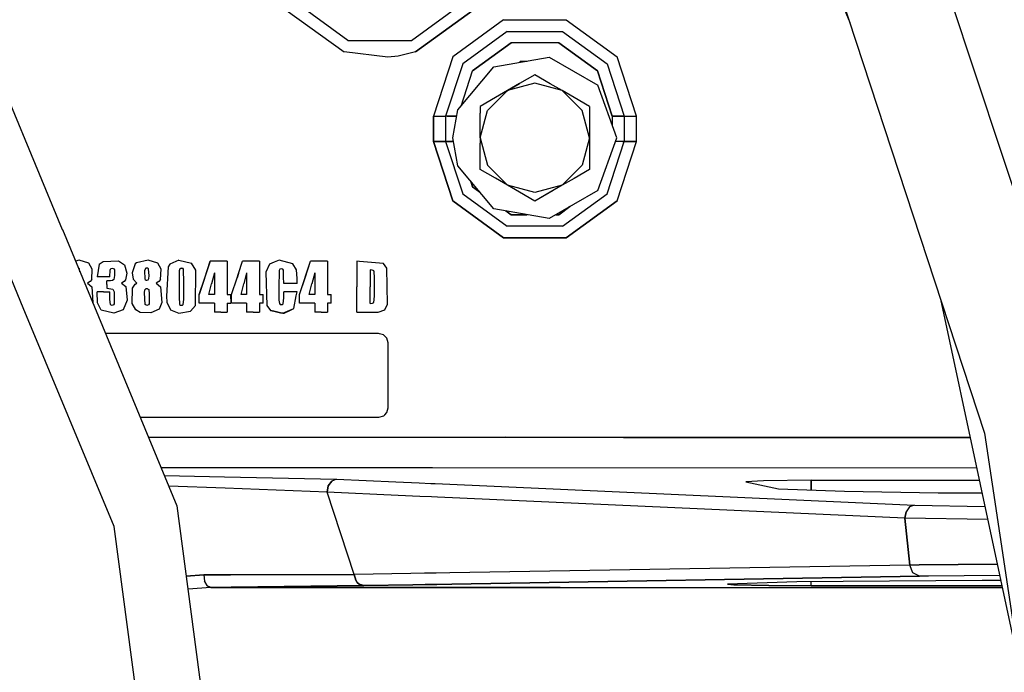
# Model space of a CAD drawing. Units: millimetres. Extents: x -8207 to -563, y 29 to 2845.
# Drawn here: x -1570 to -1408, y 964 to 1072 of the extents above; entities that cross this region are included whole.
import ezdxf

# ---------------------------------------------------------------- set-up
doc = ezdxf.new("R2010")
doc.units = ezdxf.units.MM
doc.layers.add('TFR-TRI', color=7, linetype='CONTINUOUS', true_color=0xffffff)

msp = doc.modelspace()

# ---------------------------------------------------------------- linework, layer by layer
at = {"layer": 'TFR-TRI', "color": 18, "linetype": 'CONTINUOUS'}
for p, q in [((-1471.379395, 1163.875122), (-1433.748047, 1071.106812)), ((-1431.171387, 1117.193481), (-1393.751953, 1004.152954)), ((-1431.171387, 1117.193481), (-1393.751953, 1004.152954)), ((-1447.541992, 1113.21106), (-1411.594727, 1003.484253)), ((-1526.491211, 1073.158325), (-1516.991211, 1066.255981)), ((-1526.491211, 1073.158325), (-1516.991211, 1066.255981)), ((-1516.373535, 1068.158325), (-1524.873535, 1074.333862)), ((-1505.867188, 1068.158325), (-1497.366699, 1074.333862)), ((-1505.248535, 1066.255981), (-1495.749023, 1073.158325)), ((-1495.749023, 1073.158325), (-1505.248535, 1066.255981)), ((-1490.730957, 1071.535522), (-1499.080566, 1065.469116)), ((-1490.730957, 1071.535522), (-1499.080566, 1065.469116)), ((-1490.730957, 1071.535522), (-1480.409668, 1071.535522)), ((-1490.730957, 1071.535522), (-1480.409668, 1071.535522)), ((-1480.409668, 1071.535522), (-1472.060059, 1065.469116)), ((-1480.409668, 1071.535522), (-1472.060059, 1065.469116)), ((-1569.790039, 1024.127808), (-1589.150879, 1070.792114)), ((-1569.790039, 1024.127808), (-1589.150879, 1070.792114)), ((-1490.112793, 1069.633667), (-1497.462891, 1064.293335)), ((-1490.112793, 1069.633667), (-1481.027344, 1069.633667)), ((-1481.027344, 1069.633667), (-1473.677734, 1064.293335)), ((-1516.373535, 1068.158325), (-1505.867188, 1068.158325)), ((-1489.494629, 1067.731567), (-1495.844238, 1063.117798)), ((-1495.844238, 1063.117798), (-1489.494629, 1067.731567)), ((-1481.645996, 1067.731567), (-1489.494629, 1067.731567)), ((-1481.645996, 1067.731567), (-1489.494629, 1067.731567)), ((-1481.645996, 1067.731567), (-1475.29541, 1063.117798)), ((-1475.29541, 1063.117798), (-1481.645996, 1067.731567)), ((-1516.989746, 1066.255737), (-1516.991211, 1066.255981)), ((-1516.991211, 1066.255981), (-1516.989746, 1066.255737)), ((-1509.762207, 1065.374878), (-1516.989746, 1066.255737)), ((-1509.762207, 1065.374878), (-1516.989746, 1066.255737)), ((-1508.093262, 1065.56897), (-1509.762207, 1065.374878)), ((-1508.093262, 1065.56897), (-1509.762207, 1065.374878)), ((-1505.248535, 1066.255981), (-1508.093262, 1065.56897)), ((-1505.248535, 1066.255981), (-1508.093262, 1065.56897)), ((-1499.080566, 1065.469116), (-1502.270508, 1055.652954)), ((-1499.080566, 1065.469116), (-1502.270508, 1055.652954)), ((-1492.311523, 1063.774048), (-1483.225586, 1065.376099)), ((-1483.225586, 1065.376099), (-1475.235352, 1060.763062)), ((-1468.870117, 1055.652954), (-1472.060059, 1065.469116)), ((-1468.870117, 1055.652954), (-1472.060059, 1065.469116)), ((-1497.462891, 1064.293335), (-1500.270508, 1055.652954)), ((-1498.241699, 1056.706421), (-1492.311523, 1063.774048)), ((-1487.811035, 1064.735229), (-1488.114746, 1064.514038)), ((-1487.811035, 1064.735229), (-1486.860352, 1064.735229)), ((-1473.677734, 1064.293335), (-1470.870117, 1055.652954)), ((-1497.729492, 1057.317017), (-1495.844238, 1063.117798)), ((-1497.729492, 1057.317017), (-1495.844238, 1063.117798)), ((-1485.567383, 1062.485718), (-1488.087402, 1061.030884)), ((-1485.567383, 1062.485718), (-1488.087402, 1061.030884)), ((-1483.036133, 1061.023804), (-1485.567383, 1062.485718)), ((-1472.869629, 1055.652954), (-1475.29541, 1063.117798)), ((-1475.29541, 1063.117798), (-1472.869629, 1055.652954)), ((-1490.067871, 1059.887573), (-1493.362305, 1056.593384)), ((-1490.067871, 1059.887573), (-1493.362305, 1056.593384)), ((-1490.067871, 1059.887573), (-1492.035156, 1058.751587)), ((-1490.244629, 1059.785522), (-1488.087402, 1061.030884)), ((-1485.567383, 1061.093628), (-1490.067871, 1059.887573)), ((-1485.567383, 1061.093628), (-1490.067871, 1059.887573)), ((-1488.087402, 1061.030884), (-1490.067871, 1059.887573)), ((-1481.067871, 1059.887817), (-1485.567383, 1061.093628)), ((-1481.067871, 1059.887817), (-1485.567383, 1061.093628)), ((-1481.067871, 1059.887573), (-1483.036133, 1061.023804)), ((-1479.087402, 1058.744507), (-1481.067871, 1059.887573)), ((-1477.773438, 1056.593384), (-1481.067871, 1059.887573)), ((-1477.773438, 1056.593384), (-1481.067871, 1059.887573)), ((-1472.080078, 1052.093628), (-1475.235352, 1060.763062)), ((-1572.282227, 1058.531616), (-1563.359863, 1037.025024)), ((-1492.035156, 1058.751587), (-1494.567871, 1057.289673)), ((-1476.567871, 1057.289673), (-1479.087402, 1058.744507)), ((-1476.567871, 1057.289673), (-1479.087402, 1058.744507)), ((-1499.055176, 1052.093628), (-1498.241699, 1056.706421)), ((-1494.567871, 1057.289673), (-1494.567871, 1056.186401)), ((-1476.567871, 1057.289673), (-1476.567871, 1053.488892)), ((-1502.270508, 1055.652954), (-1502.270508, 1051.526978)), ((-1502.270508, 1055.652954), (-1501.270508, 1055.652954)), ((-1502.270508, 1051.526978), (-1502.270508, 1055.652954)), ((-1502.270508, 1055.652954), (-1501.270508, 1055.652954)), ((-1501.270508, 1055.652954), (-1500.538086, 1055.652954)), ((-1501.270508, 1055.652954), (-1500.538086, 1055.652954)), ((-1500.538086, 1055.652954), (-1500.270508, 1055.652954)), ((-1500.538086, 1055.652954), (-1500.270508, 1055.652954)), ((-1500.002441, 1055.652954), (-1500.270508, 1055.652954)), ((-1500.270508, 1055.652954), (-1500.270508, 1051.526978)), ((-1500.002441, 1055.652954), (-1500.270508, 1055.652954)), ((-1499.27002, 1055.652954), (-1500.002441, 1055.652954)), ((-1500.002441, 1055.652954), (-1499.27002, 1055.652954)), ((-1498.427246, 1055.652954), (-1499.27002, 1055.652954)), ((-1499.27002, 1055.652954), (-1498.427246, 1055.652954)), ((-1494.567871, 1052.093628), (-1493.362305, 1056.593384)), ((-1494.567871, 1052.093628), (-1493.362305, 1056.593384)), ((-1494.567871, 1052.093628), (-1494.567871, 1056.186401)), ((-1476.567871, 1052.093628), (-1477.773438, 1056.593384)), ((-1476.567871, 1052.093628), (-1477.773438, 1056.593384)), ((-1471.870117, 1055.652954), (-1472.869629, 1055.652954)), ((-1472.869629, 1055.652954), (-1471.870117, 1055.652954)), ((-1472.869629, 1055.652954), (-1472.869629, 1054.263794)), ((-1472.869629, 1055.652954), (-1472.869629, 1054.263794)), ((-1471.870117, 1055.652954), (-1471.138184, 1055.652954)), ((-1471.138184, 1055.652954), (-1471.870117, 1055.652954)), ((-1470.870117, 1055.652954), (-1471.138184, 1055.652954)), ((-1471.138184, 1055.652954), (-1470.870117, 1055.652954)), ((-1470.870117, 1055.652954), (-1470.870117, 1051.526978)), ((-1470.870117, 1055.652954), (-1470.601562, 1055.652954)), ((-1470.870117, 1055.652954), (-1470.601562, 1055.652954)), ((-1470.601562, 1055.652954), (-1469.870117, 1055.652954)), ((-1470.601562, 1055.652954), (-1469.870117, 1055.652954)), ((-1469.870117, 1055.652954), (-1468.870117, 1055.652954)), ((-1469.870117, 1055.652954), (-1468.870117, 1055.652954)), ((-1468.870117, 1051.526978), (-1468.870117, 1055.652954)), ((-1468.870117, 1051.526978), (-1468.870117, 1055.652954)), ((-1476.567871, 1053.488892), (-1476.567871, 1052.093628)), ((-1498.241699, 1047.480347), (-1499.055176, 1052.093628)), ((-1494.567871, 1052.093628), (-1493.362305, 1047.593628)), ((-1494.567871, 1052.093628), (-1493.362305, 1047.593628)), ((-1494.567871, 1052.093628), (-1494.567871, 1051.225952)), ((-1476.567871, 1052.093628), (-1477.773438, 1047.593628)), ((-1476.567871, 1052.093628), (-1477.773438, 1047.593628)), ((-1476.567871, 1052.093628), (-1476.567871, 1048.263306)), ((-1475.235352, 1043.42395), (-1472.080078, 1052.093628)), ((-1501.270508, 1051.526978), (-1502.270508, 1051.526978)), ((-1499.080566, 1041.710815), (-1502.270508, 1051.526978)), ((-1502.270508, 1051.526978), (-1501.270508, 1051.526978)), ((-1502.270508, 1051.526978), (-1499.080566, 1041.710815)), ((-1500.538086, 1051.526978), (-1501.270508, 1051.526978)), ((-1501.270508, 1051.526978), (-1500.538086, 1051.526978)), ((-1500.538086, 1051.526978), (-1500.270508, 1051.526978)), ((-1500.270508, 1051.526978), (-1500.538086, 1051.526978)), ((-1500.002441, 1051.526978), (-1500.270508, 1051.526978)), ((-1500.270508, 1051.526978), (-1497.462891, 1042.886597)), ((-1500.270508, 1051.526978), (-1500.002441, 1051.526978)), ((-1500.002441, 1051.526978), (-1499.27002, 1051.526978)), ((-1499.27002, 1051.526978), (-1500.002441, 1051.526978)), ((-1498.955078, 1051.526978), (-1499.27002, 1051.526978)), ((-1499.27002, 1051.526978), (-1498.955078, 1051.526978)), ((-1494.567871, 1046.897339), (-1494.567871, 1051.225952)), ((-1473.677734, 1042.886597), (-1470.870117, 1051.526978)), ((-1471.870117, 1051.526978), (-1472.287109, 1051.526978)), ((-1471.870117, 1051.526978), (-1472.287109, 1051.526978)), ((-1472.060059, 1041.710815), (-1468.870117, 1051.526978)), ((-1472.060059, 1041.710815), (-1468.870117, 1051.526978)), ((-1471.138184, 1051.526978), (-1471.870117, 1051.526978)), ((-1471.138184, 1051.526978), (-1471.870117, 1051.526978)), ((-1471.138184, 1051.526978), (-1470.870117, 1051.526978)), ((-1470.870117, 1051.526978), (-1471.138184, 1051.526978)), ((-1470.870117, 1051.526978), (-1470.601562, 1051.526978)), ((-1470.601562, 1051.526978), (-1470.870117, 1051.526978)), ((-1470.601562, 1051.526978), (-1469.870117, 1051.526978)), ((-1469.870117, 1051.526978), (-1470.601562, 1051.526978)), ((-1468.870117, 1051.526978), (-1469.870117, 1051.526978)), ((-1469.870117, 1051.526978), (-1468.870117, 1051.526978)), ((-1492.311523, 1040.412964), (-1498.241699, 1047.480347)), ((-1490.067871, 1044.299194), (-1493.362305, 1047.593628)), ((-1490.067871, 1044.299194), (-1493.362305, 1047.593628)), ((-1477.773438, 1047.593628), (-1481.067871, 1044.299438)), ((-1477.773438, 1047.593628), (-1481.067871, 1044.299438)), ((-1476.567871, 1048.263306), (-1476.567871, 1046.897339)), ((-1492.047852, 1045.442505), (-1494.567871, 1046.897339)), ((-1490.067871, 1044.299194), (-1492.047852, 1045.442505)), ((-1479.099609, 1045.435425), (-1481.067871, 1044.299194)), ((-1476.567871, 1046.897339), (-1479.099609, 1045.435425)), ((-1495.844238, 1044.062134), (-1496.143066, 1044.978882)), ((-1496.143066, 1044.978882), (-1495.844238, 1044.062134)), ((-1495.844238, 1044.062134), (-1494.636719, 1043.184692)), ((-1494.636719, 1043.184692), (-1495.844238, 1044.062134)), ((-1488.100098, 1043.163208), (-1490.067871, 1044.299194)), ((-1485.567383, 1043.093628), (-1490.067871, 1044.299194)), ((-1485.567383, 1043.093628), (-1490.067871, 1044.299194)), ((-1481.067871, 1044.299194), (-1485.567383, 1043.093628)), ((-1481.067871, 1044.299194), (-1485.567383, 1043.093628)), ((-1481.067871, 1044.299194), (-1483.04834, 1043.156128)), ((-1497.462891, 1042.886597), (-1490.112793, 1037.546265)), ((-1485.567383, 1041.701294), (-1488.100098, 1043.163208)), ((-1482.555176, 1043.440796), (-1485.567383, 1041.701294)), ((-1483.04834, 1043.156128), (-1485.567383, 1041.701294)), ((-1483.04834, 1043.156128), (-1485.567383, 1041.701294)), ((-1475.235352, 1043.42395), (-1483.225586, 1038.810913)), ((-1481.027344, 1037.546265), (-1473.677734, 1042.886597)), ((-1499.080566, 1041.710815), (-1490.730957, 1035.644165)), ((-1490.730957, 1035.644165), (-1499.080566, 1041.710815)), ((-1481.645996, 1039.448364), (-1479.803711, 1040.786743)), ((-1479.803711, 1040.786743), (-1481.645996, 1039.448364)), ((-1472.060059, 1041.710815), (-1480.409668, 1035.644165)), ((-1480.409668, 1035.644165), (-1472.060059, 1041.710815)), ((-1483.225586, 1038.810913), (-1492.311523, 1040.412964)), ((-1489.494629, 1039.448364), (-1490.345703, 1040.066284)), ((-1490.345703, 1040.066284), (-1489.494629, 1039.448364)), ((-1486.840332, 1039.448364), (-1489.494629, 1039.448364)), ((-1489.494629, 1039.448364), (-1486.840332, 1039.448364)), ((-1482.12207, 1039.448364), (-1481.645996, 1039.448364)), ((-1481.645996, 1039.448364), (-1482.12207, 1039.448364)), ((-1481.027344, 1037.546265), (-1490.112793, 1037.546265)), ((-1563.359863, 1037.025024), (-1563.354004, 1037.012085)), ((-1563.354004, 1037.012085), (-1544.483398, 991.528198)), ((-1490.730957, 1035.644165), (-1480.409668, 1035.644165)), ((-1480.409668, 1035.644165), (-1490.730957, 1035.644165)), ((-1560.57666, 1031.957886), (-1561.19873, 1031.816528)), ((-1558.970215, 1031.472046), (-1560.57666, 1031.957886)), ((-1558.424316, 1030.462769), (-1558.970215, 1031.472046)), ((-1557.30957, 1031.28064), (-1557.619141, 1029.196655)), ((-1557.30957, 1031.28064), (-1556.648438, 1031.769897)), ((-1556.648438, 1031.769897), (-1554.108398, 1031.833374)), ((-1554.108398, 1031.833374), (-1553.145508, 1031.214478)), ((-1553.145508, 1031.214478), (-1552.746582, 1029.827515)), ((-1551.352539, 1031.336548), (-1551.87207, 1029.86853)), ((-1551.130859, 1031.529175), (-1551.352539, 1031.336548)), ((-1549.244141, 1031.957886), (-1551.130859, 1031.529175)), ((-1547.637207, 1031.472046), (-1549.244141, 1031.957886)), ((-1547.091797, 1030.462769), (-1547.637207, 1031.472046)), ((-1545.961426, 1030.838501), (-1546.223633, 1026.016724)), ((-1545.644531, 1031.294312), (-1545.961426, 1030.838501)), ((-1544.190918, 1031.939819), (-1545.644531, 1031.294312)), ((-1544.190918, 1031.939819), (-1542.12207, 1031.485229)), ((-1541.368164, 1030.34436), (-1542.12207, 1031.485229)), ((-1539.016113, 1031.799927), (-1540.830078, 1026.303101)), ((-1539.92334, 1029.051636), (-1539.016113, 1031.799927)), ((-1537.626953, 1031.799927), (-1539.016113, 1031.799927)), ((-1536.237305, 1031.799927), (-1537.626953, 1031.799927)), ((-1536.237305, 1031.799927), (-1536.237305, 1029.051636)), ((-1534.374512, 1029.757935), (-1533.700195, 1031.799927)), ((-1532.311035, 1031.799927), (-1533.700195, 1031.799927)), ((-1530.921875, 1031.799927), (-1532.311035, 1031.799927)), ((-1530.921875, 1031.799927), (-1530.921875, 1029.051636)), ((-1529.254883, 1031.300171), (-1529.847656, 1029.98938)), ((-1528.497559, 1031.613892), (-1529.254883, 1031.300171)), ((-1527.650879, 1031.964722), (-1528.497559, 1031.613892)), ((-1525.425781, 1031.38147), (-1527.650879, 1031.964722)), ((-1524.832031, 1030.370728), (-1525.425781, 1031.38147)), ((-1524.306152, 1026.303101), (-1522.492188, 1031.799927)), ((-1523.399414, 1029.051636), (-1522.492188, 1031.799927)), ((-1521.103516, 1031.799927), (-1522.492188, 1031.799927)), ((-1519.714355, 1031.799927), (-1521.103516, 1031.799927)), ((-1519.714355, 1031.799927), (-1519.714355, 1029.051636)), ((-1514.456543, 1031.763306), (-1514.864258, 1031.799927)), ((-1514.864258, 1031.799927), (-1514.864258, 1027.594116)), ((-1510.505371, 1031.409058), (-1514.456543, 1031.763306)), ((-1509.925781, 1030.652954), (-1510.505371, 1031.409058)), ((-1560.647461, 1030.64978), (-1560.713379, 1030.646118)), ((-1560.647461, 1030.64978), (-1560.713379, 1030.646118)), ((-1560.506348, 1030.548462), (-1560.647461, 1030.64978)), ((-1560.469238, 1030.05896), (-1560.506348, 1030.548462)), ((-1558.524414, 1028.754272), (-1558.424316, 1030.462769)), ((-1556.569336, 1029.196655), (-1557.619141, 1029.196655)), ((-1555.52002, 1029.196655), (-1556.569336, 1029.196655)), ((-1555.52002, 1029.196655), (-1555.498047, 1030.298462)), ((-1555.498047, 1030.298462), (-1555.39502, 1030.578979)), ((-1555.39502, 1030.578979), (-1555.15332, 1030.667603)), ((-1555.15332, 1030.667603), (-1554.933105, 1030.608276)), ((-1554.933105, 1030.608276), (-1554.795898, 1030.348999)), ((-1554.766602, 1029.45105), (-1554.879395, 1028.803101)), ((-1554.795898, 1030.348999), (-1554.766602, 1029.45105)), ((-1552.746582, 1029.827515), (-1552.936035, 1028.727173)), ((-1551.87207, 1029.86853), (-1551.712891, 1028.832397)), ((-1549.690918, 1030.578491), (-1549.783203, 1030.325073)), ((-1549.721191, 1028.801147), (-1549.783203, 1030.325073)), ((-1549.621582, 1030.63147), (-1549.690918, 1030.578491)), ((-1549.31543, 1030.64978), (-1549.621582, 1030.63147)), ((-1549.173828, 1030.548462), (-1549.31543, 1030.64978)), ((-1549.085938, 1029.389526), (-1549.173828, 1030.548462)), ((-1549.112305, 1028.964478), (-1549.085938, 1029.389526)), ((-1547.192383, 1028.754272), (-1547.091797, 1030.462769)), ((-1544.103516, 1030.22229), (-1544.125, 1025.932983)), ((-1544.008789, 1030.557251), (-1544.103516, 1030.22229)), ((-1543.82373, 1030.661255), (-1544.008789, 1030.557251)), ((-1543.82373, 1030.661255), (-1543.54541, 1030.625366)), ((-1543.435547, 1030.498413), (-1543.54541, 1030.625366)), ((-1543.371094, 1028.247681), (-1543.435547, 1030.498413)), ((-1541.453125, 1024.508423), (-1541.368164, 1030.34436)), ((-1538.336426, 1029.882446), (-1538.799316, 1028.092896)), ((-1538.336426, 1029.882446), (-1538.336426, 1028.092896)), ((-1534.606934, 1029.051636), (-1534.374512, 1029.75769)), ((-1534.374512, 1029.75769), (-1534.606934, 1029.051636)), ((-1534.374512, 1029.75769), (-1534.606934, 1029.051636)), ((-1534.374512, 1029.75769), (-1534.606934, 1029.051636)), ((-1533.020508, 1029.882446), (-1533.483398, 1028.092896)), ((-1533.020508, 1029.882446), (-1533.020508, 1028.092896)), ((-1529.847656, 1029.98938), (-1529.675781, 1024.496704)), ((-1527.65332, 1030.264282), (-1527.699219, 1027.383911)), ((-1527.550293, 1030.472534), (-1527.65332, 1030.264282)), ((-1527.331543, 1030.551147), (-1527.550293, 1030.472534)), ((-1527.056641, 1030.495972), (-1527.331543, 1030.551147)), ((-1526.950195, 1030.319214), (-1527.056641, 1030.495972)), ((-1526.927734, 1029.242065), (-1526.950195, 1030.319214)), ((-1526.903809, 1028.130981), (-1526.927734, 1029.241577)), ((-1526.903809, 1028.130981), (-1526.927734, 1029.241577)), ((-1524.717773, 1028.931763), (-1524.832031, 1030.370728)), ((-1521.8125, 1029.882446), (-1522.275391, 1028.092896)), ((-1521.8125, 1029.882446), (-1521.8125, 1028.092896)), ((-1512.675781, 1030.359985), (-1512.675781, 1027.594116)), ((-1512.375, 1030.341187), (-1512.675781, 1030.359985)), ((-1512.188477, 1030.286011), (-1512.375, 1030.341187)), ((-1512.081543, 1030.188354), (-1512.188477, 1030.286011)), ((-1512.020996, 1030.048218), (-1512.081543, 1030.188354)), ((-1511.98584, 1029.092896), (-1512.020996, 1030.048218)), ((-1511.98584, 1026.044067), (-1511.98584, 1029.092896)), ((-1509.844238, 1024.717407), (-1509.925781, 1030.652954)), ((-1558.791016, 1028.454712), (-1559.239746, 1028.158081)), ((-1559.239746, 1028.158081), (-1558.51416, 1027.575806)), ((-1558.524414, 1028.754272), (-1558.791016, 1028.454712)), ((-1558.51416, 1027.575806), (-1558.321289, 1025.007935)), ((-1555.41748, 1028.581909), (-1556.022949, 1028.567261)), ((-1556.022949, 1027.957397), (-1556.022949, 1028.567261)), ((-1556.022949, 1027.957397), (-1556.022949, 1027.347534)), ((-1555.099609, 1028.625854), (-1555.41748, 1028.581909)), ((-1554.879395, 1028.803101), (-1555.099609, 1028.625854)), ((-1553.202148, 1028.425903), (-1553.612305, 1028.152466)), ((-1553.612305, 1028.152466), (-1552.910156, 1027.637573)), ((-1552.936035, 1028.727173), (-1553.202148, 1028.425903)), ((-1552.910156, 1027.637573), (-1552.68457, 1025.390747)), ((-1551.810547, 1027.328979), (-1551.353516, 1027.988159)), ((-1551.092773, 1028.158081), (-1551.712891, 1028.832397)), ((-1551.353516, 1027.988159), (-1551.092773, 1028.158081)), ((-1549.721191, 1028.801147), (-1549.546387, 1028.669556)), ((-1549.546387, 1028.669556), (-1549.437988, 1028.657104)), ((-1549.437988, 1028.657104), (-1549.207031, 1028.734741)), ((-1549.207031, 1028.734741), (-1549.112305, 1028.964478)), ((-1547.458496, 1028.454712), (-1547.907227, 1028.158081)), ((-1547.907227, 1028.158081), (-1547.181641, 1027.575806)), ((-1547.192383, 1028.754272), (-1547.458496, 1028.454712)), ((-1547.181641, 1027.575806), (-1546.98877, 1025.007935)), ((-1543.371094, 1025.492554), (-1543.371094, 1028.247681)), ((-1540.830078, 1026.303101), (-1539.92334, 1029.051636)), ((-1539.261719, 1026.303101), (-1538.799316, 1028.092896)), ((-1538.336426, 1028.092896), (-1538.336426, 1026.303101)), ((-1536.237305, 1029.051636), (-1536.237305, 1026.303101)), ((-1535.51416, 1026.303101), (-1534.606934, 1029.051636)), ((-1533.945801, 1026.303101), (-1533.483398, 1028.092896)), ((-1533.020508, 1028.092896), (-1533.020508, 1026.303101)), ((-1530.921875, 1029.051636), (-1530.921875, 1026.303101)), ((-1526.269043, 1028.130981), (-1526.903809, 1028.130981)), ((-1525.811035, 1028.130981), (-1526.266602, 1028.130981)), ((-1524.717773, 1028.130981), (-1525.811035, 1028.130981)), ((-1524.717773, 1028.531128), (-1524.717773, 1028.931763)), ((-1524.717773, 1028.130981), (-1524.717773, 1028.531128)), ((-1524.306152, 1026.303101), (-1523.399414, 1029.051636)), ((-1522.738281, 1026.303101), (-1522.275391, 1028.092896)), ((-1521.8125, 1028.092896), (-1521.8125, 1026.303101)), ((-1519.714355, 1029.051636), (-1519.714355, 1026.303101)), ((-1514.864258, 1023.388062), (-1514.864258, 1027.594116)), ((-1512.675781, 1024.828003), (-1512.675781, 1027.594116)), ((-1556.569336, 1026.729858), (-1557.619141, 1026.729858)), ((-1557.564453, 1024.960083), (-1557.619141, 1026.729858)), ((-1556.569336, 1026.729858), (-1555.52002, 1026.729858)), ((-1556.022949, 1027.347534), (-1555.052246, 1027.191772)), ((-1555.52002, 1025.499146), (-1555.52002, 1026.729858)), ((-1555.052246, 1027.191772), (-1554.807617, 1026.762329)), ((-1554.807617, 1026.762329), (-1554.817383, 1024.797974)), ((-1551.861328, 1024.807007), (-1551.816406, 1027.308228)), ((-1551.816406, 1027.308228), (-1551.810547, 1027.328979)), ((-1549.845215, 1026.577271), (-1549.760742, 1027.10437)), ((-1549.745117, 1024.676147), (-1549.845215, 1026.577271)), ((-1549.760742, 1027.10437), (-1549.617188, 1027.239624)), ((-1549.313965, 1027.247925), (-1549.617188, 1027.239624)), ((-1549.313965, 1027.247925), (-1549.144043, 1027.109741)), ((-1549.144043, 1027.109741), (-1549.044922, 1026.413208)), ((-1549.044922, 1026.413208), (-1549.044922, 1025.392944)), ((-1546.223633, 1026.016724), (-1546.165527, 1025.026001)), ((-1544.125, 1025.932983), (-1544.045898, 1024.655396)), ((-1540.830078, 1025.58606), (-1540.830078, 1026.303101)), ((-1538.799316, 1026.303101), (-1539.261719, 1026.303101)), ((-1538.336426, 1026.303101), (-1538.799316, 1026.303101)), ((-1536.237305, 1026.303101), (-1535.937988, 1026.303101)), ((-1535.937988, 1026.303101), (-1535.638672, 1026.303101)), ((-1535.638672, 1025.58606), (-1535.638672, 1026.303101)), ((-1535.51416, 1025.58606), (-1535.51416, 1026.303101)), ((-1533.483398, 1026.303101), (-1533.945801, 1026.303101)), ((-1533.020508, 1026.303101), (-1533.483398, 1026.303101)), ((-1530.921875, 1026.303101), (-1530.623047, 1026.303101)), ((-1530.623047, 1026.303101), (-1530.32373, 1026.303101)), ((-1530.32373, 1025.58606), (-1530.32373, 1026.303101)), ((-1527.699219, 1027.383911), (-1527.695312, 1025.371948)), ((-1526.903809, 1025.763062), (-1526.903809, 1026.755249)), ((-1526.105469, 1026.755249), (-1526.903809, 1026.755249)), ((-1525.811035, 1026.755249), (-1526.097656, 1026.755249)), ((-1525.28125, 1026.755249), (-1525.811035, 1026.755249)), ((-1524.717773, 1026.755249), (-1525.28125, 1026.755249)), ((-1525.246582, 1024.010132), (-1524.844727, 1026.095093)), ((-1524.844727, 1026.095093), (-1524.717773, 1026.755249)), ((-1524.306152, 1025.58606), (-1524.306152, 1026.303101)), ((-1522.275391, 1026.303101), (-1522.738281, 1026.303101)), ((-1521.8125, 1026.303101), (-1522.275391, 1026.303101)), ((-1519.714355, 1026.303101), (-1519.415039, 1026.303101)), ((-1519.415039, 1026.303101), (-1519.115723, 1026.303101)), ((-1519.115723, 1025.58606), (-1519.115723, 1026.303101)), ((-1512.095215, 1025.017212), (-1511.98584, 1026.044067)), ((-1558.34668, 1024.942749), (-1558.321289, 1025.007935)), ((-1558.321289, 1025.007935), (-1558.34668, 1024.942749)), ((-1556.946777, 1023.731079), (-1557.564453, 1024.960083)), ((-1555.454102, 1024.668335), (-1555.52002, 1025.499146)), ((-1555.332031, 1024.548706), (-1555.454102, 1024.668335)), ((-1555.131348, 1024.521118), (-1555.332031, 1024.548706)), ((-1554.924316, 1024.59436), (-1555.131348, 1024.521118)), ((-1554.817383, 1024.797974), (-1554.924316, 1024.59436)), ((-1552.68457, 1025.390747), (-1553.317871, 1023.75769)), ((-1551.275879, 1023.758667), (-1551.861328, 1024.807007)), ((-1549.535645, 1024.532349), (-1549.745117, 1024.676147)), ((-1549.469727, 1024.522095), (-1549.535645, 1024.532349)), ((-1549.196289, 1024.586792), (-1549.469727, 1024.522095)), ((-1549.088379, 1024.785034), (-1549.196289, 1024.586792)), ((-1549.044922, 1025.392944), (-1549.088379, 1024.785034)), ((-1546.98877, 1025.007935), (-1547.42041, 1023.903198)), ((-1546.165527, 1025.026001), (-1545.536621, 1023.789185)), ((-1544.045898, 1024.655396), (-1543.89502, 1024.53894)), ((-1543.89502, 1024.53894), (-1543.566895, 1024.558716)), ((-1543.566895, 1024.558716), (-1543.446289, 1024.690308)), ((-1543.446289, 1024.690308), (-1543.371094, 1025.492554)), ((-1542.268066, 1023.54895), (-1541.453125, 1024.508423)), ((-1540.830078, 1024.868774), (-1540.830078, 1025.58606)), ((-1539.583008, 1024.868774), (-1540.830078, 1024.868774)), ((-1538.336426, 1024.868774), (-1539.583008, 1024.868774)), ((-1538.336426, 1024.868774), (-1538.336426, 1024.12854)), ((-1536.237305, 1024.868774), (-1535.937988, 1024.868774)), ((-1536.237305, 1024.868774), (-1536.237305, 1024.12854)), ((-1535.937988, 1024.868774), (-1535.638672, 1024.868774)), ((-1535.638672, 1025.58606), (-1535.638672, 1024.868774)), ((-1535.51416, 1024.868774), (-1535.51416, 1025.58606)), ((-1534.267578, 1024.868774), (-1535.51416, 1024.868774)), ((-1534.075195, 1024.868774), (-1534.267578, 1024.868774)), ((-1533.020508, 1024.868774), (-1534.075195, 1024.868774)), ((-1533.020508, 1024.868774), (-1533.020508, 1024.12854)), ((-1530.623047, 1024.868774), (-1530.921875, 1024.868774)), ((-1530.921875, 1024.868774), (-1530.921875, 1024.12854)), ((-1530.32373, 1024.868774), (-1530.623047, 1024.868774)), ((-1530.32373, 1024.868774), (-1530.32373, 1025.58606)), ((-1529.675781, 1024.496704), (-1529.081055, 1023.702271)), ((-1527.695312, 1025.371948), (-1527.633301, 1024.838745)), ((-1527.633301, 1024.838745), (-1527.510742, 1024.683228)), ((-1527.510742, 1024.683228), (-1527.212402, 1024.642212)), ((-1527.212402, 1024.642212), (-1527.154785, 1024.656372)), ((-1527.154785, 1024.656372), (-1527.004395, 1024.773804)), ((-1527.004395, 1024.773804), (-1526.903809, 1025.763062)), ((-1524.306152, 1025.282104), (-1524.306152, 1025.58606)), ((-1524.306152, 1024.868774), (-1524.306152, 1025.282104)), ((-1524.033203, 1024.868774), (-1524.306152, 1024.868774)), ((-1523.05957, 1024.868774), (-1524.033203, 1024.868774)), ((-1521.8125, 1024.868774), (-1523.05957, 1024.868774)), ((-1521.8125, 1024.868774), (-1521.8125, 1024.12854)), ((-1519.415039, 1024.868774), (-1519.714355, 1024.868774)), ((-1519.714355, 1024.868774), (-1519.714355, 1024.12854)), ((-1519.115723, 1024.868774), (-1519.415039, 1024.868774)), ((-1519.115723, 1024.868774), (-1519.115723, 1025.58606)), ((-1512.675781, 1024.828003), (-1512.294434, 1024.875122)), ((-1512.294434, 1024.875122), (-1512.095215, 1025.017212)), ((-1510.27832, 1023.773071), (-1509.844238, 1024.717407)), ((-1418.819824, 1025.538696), (-1405.73584, 964.512573)), ((-1569.784668, 1024.114868), (-1569.790039, 1024.127563)), ((-1569.784668, 1024.114868), (-1569.790039, 1024.127563)), ((-1554.834473, 988.081421), (-1569.784668, 1024.114624)), ((-1554.834473, 988.081421), (-1569.784668, 1024.114624)), ((-1554.858398, 1023.229614), (-1556.946777, 1023.731079)), ((-1553.317871, 1023.75769), (-1554.858398, 1023.229614)), ((-1550.520996, 1023.358765), (-1551.275879, 1023.758667)), ((-1548.784668, 1023.269409), (-1550.520996, 1023.358765)), ((-1547.42041, 1023.903198), (-1548.784668, 1023.269409)), ((-1545.536621, 1023.789185), (-1544.158691, 1023.250854)), ((-1544.158691, 1023.250854), (-1542.268066, 1023.54895)), ((-1538.336426, 1024.12854), (-1538.336426, 1023.388062)), ((-1537.286621, 1023.388062), (-1538.336426, 1023.388062)), ((-1537.286621, 1023.388062), (-1536.237305, 1023.388062)), ((-1536.237305, 1024.12854), (-1536.237305, 1023.388062)), ((-1533.020508, 1024.12854), (-1533.020508, 1023.388062)), ((-1531.970703, 1023.388062), (-1533.020508, 1023.388062)), ((-1531.970703, 1023.388062), (-1530.921875, 1023.388062)), ((-1530.921875, 1024.12854), (-1530.921875, 1023.388062)), ((-1529.081055, 1023.702271), (-1528.541504, 1023.57019)), ((-1529.081055, 1023.702271), (-1528.541504, 1023.57019)), ((-1528.541504, 1023.57019), (-1529.081055, 1023.702271)), ((-1529.081055, 1023.702271), (-1528.541504, 1023.57019)), ((-1528.541504, 1023.57019), (-1527.088379, 1023.214966)), ((-1528.541504, 1023.57019), (-1527.088379, 1023.214966)), ((-1528.541504, 1023.57019), (-1527.46582, 1023.307251)), ((-1527.46582, 1023.307251), (-1528.541504, 1023.57019)), ((-1527.46582, 1023.307251), (-1527.088379, 1023.214966)), ((-1527.088379, 1023.214966), (-1527.46582, 1023.307251)), ((-1527.088379, 1023.214966), (-1525.919922, 1023.719604)), ((-1527.088379, 1023.214966), (-1525.919922, 1023.719604)), ((-1527.088379, 1023.214966), (-1526.844238, 1023.234741)), ((-1527.088379, 1023.214966), (-1526.844238, 1023.234741)), ((-1526.844238, 1023.234741), (-1525.917969, 1023.684692)), ((-1526.844238, 1023.234741), (-1525.917969, 1023.684692)), ((-1525.914062, 1023.72229), (-1525.246582, 1024.010132)), ((-1525.914062, 1023.72229), (-1525.246582, 1024.010132)), ((-1525.911621, 1023.687622), (-1525.246582, 1024.010132)), ((-1525.911621, 1023.687622), (-1525.246582, 1024.010132)), ((-1521.8125, 1024.12854), (-1521.8125, 1023.388062)), ((-1520.763184, 1023.388062), (-1521.8125, 1023.388062)), ((-1520.763184, 1023.388062), (-1519.714355, 1023.388062)), ((-1519.714355, 1024.12854), (-1519.714355, 1023.388062)), ((-1514.864258, 1023.388062), (-1513.074219, 1023.389526)), ((-1513.074219, 1023.389526), (-1511.862793, 1023.390503)), ((-1511.862793, 1023.390503), (-1511.380859, 1023.412476)), ((-1511.380859, 1023.412476), (-1511.364258, 1023.418091)), ((-1511.364258, 1023.418091), (-1510.27832, 1023.773071)), ((-1553.426758, 1019.898315), (-1556.253906, 1019.898315)), ((-1538.115234, 1019.898315), (-1553.426758, 1019.898315)), ((-1525.686035, 1019.898315), (-1538.115234, 1019.898315)), ((-1520.742676, 1019.898315), (-1525.681152, 1019.898315)), ((-1512.498535, 1019.898315), (-1520.742676, 1019.898315)), ((-1511.301758, 1019.898315), (-1512.498535, 1019.898315)), ((-1511.146484, 1019.856812), (-1511.301758, 1019.898315)), ((-1510.51416, 1019.687134), (-1511.146484, 1019.856812)), ((-1510.51416, 1019.687134), (-1509.9375, 1019.110718)), ((-1509.726562, 1018.323364), (-1509.9375, 1019.110718)), ((-1509.726562, 1007.644653), (-1509.726562, 1018.323364)), ((-1510.51416, 1006.28064), (-1510.287598, 1006.506714)), ((-1510.287598, 1006.506714), (-1509.9375, 1006.857056)), ((-1509.9375, 1006.857056), (-1509.726562, 1007.644653)), ((-1537.27002, 1006.069702), (-1550.516113, 1006.069702)), ((-1523.442871, 1006.069702), (-1537.27002, 1006.069702)), ((-1511.301758, 1006.069702), (-1523.442871, 1006.069702)), ((-1510.51416, 1006.28064), (-1511.301758, 1006.069702)), ((-1411.594727, 1003.484253), (-1400.652344, 930.701782)), ((-1549.175293, 1002.836792), (-1546.585449, 1002.835327)), ((-1549.175293, 1002.836792), (-1546.585449, 1002.835327)), ((-1546.585449, 1002.835327), (-1541.050781, 1002.831909)), ((-1546.585449, 1002.835327), (-1541.050781, 1002.831909)), ((-1541.050781, 1002.831909), (-1537.071289, 1002.829224)), ((-1541.050781, 1002.831909), (-1537.071289, 1002.829224)), ((-1537.071289, 1002.829224), (-1535.57666, 1002.828491)), ((-1537.071289, 1002.829224), (-1535.57666, 1002.828491)), ((-1535.57666, 1002.828491), (-1524.512207, 1002.821655)), ((-1535.57666, 1002.828491), (-1524.512207, 1002.821655)), ((-1524.512207, 1002.821655), (-1523.244141, 1002.820679)), ((-1524.512207, 1002.821655), (-1523.244141, 1002.820679)), ((-1523.244141, 1002.820679), (-1516.989746, 1002.817017)), ((-1523.244141, 1002.820679), (-1516.989746, 1002.817017)), ((-1516.989746, 1002.817017), (-1509.762207, 1002.812622)), ((-1516.989746, 1002.817017), (-1509.762207, 1002.812622)), ((-1509.762207, 1002.812622), (-1509.678223, 1002.812378)), ((-1509.762207, 1002.812622), (-1509.678223, 1002.812378)), ((-1509.678223, 1002.812378), (-1508.093262, 1002.811646)), ((-1509.678223, 1002.812378), (-1508.093262, 1002.811646)), ((-1508.093262, 1002.811646), (-1505.095215, 1002.809692)), ((-1508.093262, 1002.811646), (-1505.095215, 1002.809692)), ((-1505.094238, 1002.809692), (-1503.241699, 1002.808472)), ((-1505.094238, 1002.809692), (-1503.241699, 1002.808472)), ((-1503.241699, 1002.808472), (-1503.193359, 1002.808472)), ((-1503.241699, 1002.808472), (-1503.193359, 1002.808472)), ((-1503.193359, 1002.808472), (-1503.186035, 1002.808472)), ((-1503.193359, 1002.808472), (-1503.186035, 1002.808472)), ((-1503.186035, 1002.808472), (-1490.451172, 1002.800903)), ((-1503.186035, 1002.808472), (-1490.451172, 1002.800903)), ((-1490.451172, 1002.800903), (-1470.965332, 1002.788696)), ((-1470.965332, 1002.788696), (-1490.451172, 1002.800903)), ((-1467.018066, 1002.786499), (-1470.965332, 1002.788696)), ((-1470.965332, 1002.788696), (-1467.018066, 1002.786499)), ((-1467.018066, 1002.786499), (-1435.413086, 1002.767212)), ((-1435.413086, 1002.767212), (-1467.018066, 1002.786499)), ((-1413.93457, 1002.754028), (-1435.413086, 1002.767212)), ((-1435.413086, 1002.767212), (-1413.93457, 1002.754028)), ((-1547.101074, 997.838501), (-1536.766113, 997.832153)), ((-1547.101074, 997.838501), (-1536.766113, 997.832153)), ((-1536.766113, 997.832153), (-1508.853516, 997.815063)), ((-1536.766113, 997.832153), (-1508.853516, 997.815063)), ((-1508.853516, 997.815063), (-1504.789062, 997.812622)), ((-1508.853516, 997.815063), (-1504.789062, 997.812622)), ((-1504.789062, 997.812622), (-1502.887207, 997.811401)), ((-1504.789062, 997.812622), (-1502.887207, 997.811401)), ((-1502.887207, 997.811401), (-1502.880371, 997.811401)), ((-1502.887207, 997.811401), (-1502.880371, 997.811401)), ((-1502.880371, 997.811401), (-1502.416992, 997.811157)), ((-1502.880371, 997.811401), (-1502.416992, 997.811157)), ((-1502.416992, 997.811157), (-1412.863281, 997.75647)), ((-1502.416992, 997.811157), (-1412.863281, 997.75647)), ((-1546.539551, 996.485229), (-1536.671387, 996.283081)), ((-1546.539551, 996.485229), (-1536.671387, 996.283081)), ((-1536.67041, 996.283081), (-1518.211914, 995.904663)), ((-1536.67041, 996.283081), (-1518.211914, 995.904663)), ((-1519.024414, 995.59436), (-1519.603516, 994.796265)), ((-1519.603516, 994.796265), (-1519.024414, 995.59436)), ((-1518.211914, 995.904663), (-1519.024414, 995.59436)), ((-1518.211914, 995.904663), (-1519.024414, 995.59436)), ((-1518.211914, 995.904663), (-1508.466309, 995.467651)), ((-1518.211914, 995.904663), (-1508.466309, 995.467651)), ((-1508.466309, 995.467651), (-1504.635254, 995.295776)), ((-1508.466309, 995.467651), (-1504.635254, 995.295776)), ((-1504.635254, 995.295776), (-1502.728516, 995.210327)), ((-1504.635254, 995.295776), (-1502.728516, 995.210327)), ((-1502.728516, 995.210327), (-1502.72168, 995.210083)), ((-1502.728516, 995.210327), (-1502.72168, 995.210083)), ((-1502.72168, 995.210083), (-1501.981934, 995.17688)), ((-1502.72168, 995.210083), (-1501.981934, 995.17688)), ((-1501.981934, 995.17688), (-1423.09082, 991.638794)), ((-1501.981934, 995.17688), (-1423.09082, 991.638794)), ((-1447.92334, 995.632446), (-1450.882812, 995.447144)), ((-1447.92334, 995.632446), (-1450.882812, 995.447144)), ((-1450.882812, 995.447144), (-1445.455078, 994.335571)), ((-1440.12207, 995.740356), (-1447.92334, 995.632446)), ((-1440.12207, 995.740356), (-1447.92334, 995.632446)), ((-1440.12207, 995.740356), (-1412.427246, 995.723511)), ((-1440.12207, 995.740356), (-1440.12207, 994.132935)), ((-1440.12207, 994.132935), (-1440.12207, 995.740356)), ((-1440.12207, 995.740356), (-1412.427246, 995.723511)), ((-1536.555664, 994.395874), (-1545.822754, 994.75769)), ((-1536.555664, 994.395874), (-1545.822754, 994.75769)), ((-1519.780273, 993.741333), (-1536.555664, 994.395874)), ((-1519.780273, 993.741333), (-1536.555664, 994.395874)), ((-1519.780273, 993.741333), (-1519.603516, 994.796265)), ((-1519.603516, 994.796265), (-1519.780273, 993.741333)), ((-1508.094727, 993.217407), (-1519.780273, 993.741333)), ((-1515.308105, 980.204224), (-1519.780273, 993.741333)), ((-1515.308105, 980.204224), (-1519.780273, 993.741333)), ((-1508.094727, 993.217407), (-1519.780273, 993.741333)), ((-1445.455078, 994.335571), (-1434.634766, 993.924683)), ((-1434.634766, 993.924683), (-1419.184082, 993.670288)), ((-1419.184082, 993.670288), (-1411.979004, 993.63147)), ((-1504.498047, 993.055786), (-1508.094238, 993.217407)), ((-1504.498047, 993.055786), (-1508.094238, 993.217407)), ((-1502.591309, 992.970337), (-1504.498047, 993.055786)), ((-1502.591309, 992.970337), (-1504.498047, 993.055786)), ((-1502.584473, 992.970093), (-1502.591309, 992.970337)), ((-1502.584473, 992.970093), (-1502.591309, 992.970337)), ((-1501.61084, 992.926392), (-1502.584473, 992.970093)), ((-1501.61084, 992.926392), (-1502.584473, 992.970093)), ((-1424.659668, 989.47522), (-1501.61084, 992.926392)), ((-1424.659668, 989.47522), (-1501.61084, 992.926392)), ((-1544.483398, 991.528198), (-1538.309082, 944.843628)), ((-1424.659668, 989.47522), (-1424.48291, 990.530396)), ((-1424.48291, 990.530396), (-1424.659668, 989.47522)), ((-1423.903809, 991.328491), (-1424.48291, 990.530396)), ((-1423.903809, 991.328491), (-1424.48291, 990.530396)), ((-1423.09082, 991.638794), (-1423.903809, 991.328491)), ((-1423.09082, 991.638794), (-1423.903809, 991.328491)), ((-1423.09082, 991.638794), (-1411.501465, 991.40564)), ((-1423.09082, 991.638794), (-1411.501465, 991.40564)), ((-1423.848145, 981.751587), (-1424.659668, 989.47522)), ((-1424.659668, 989.47522), (-1423.848145, 981.751587)), ((-1411.038574, 989.245972), (-1424.659668, 989.47522)), ((-1411.038574, 989.245972), (-1424.659668, 989.47522)), ((-1549.508789, 947.810425), (-1554.834473, 988.081421)), ((-1549.508789, 947.810425), (-1554.834473, 988.081421)), ((-1423.848145, 981.751587), (-1499.554199, 980.470581)), ((-1423.848145, 981.751587), (-1499.554199, 980.470581)), ((-1422.336426, 981.779907), (-1423.848145, 981.751587)), ((-1423.848145, 981.751587), (-1422.336426, 981.779907)), ((-1423.341797, 980.450562), (-1423.848145, 981.751587)), ((-1423.341797, 980.450562), (-1423.848145, 981.751587)), ((-1422.336426, 981.779907), (-1409.464355, 981.903931)), ((-1409.464355, 981.903931), (-1422.336426, 981.779907)), ((-1542.949219, 979.932251), (-1540.091309, 980.13562)), ((-1540.091309, 980.13562), (-1542.949219, 979.932251)), ((-1535.684082, 980.147827), (-1540.091309, 980.13562)), ((-1540.091309, 980.13562), (-1535.684082, 980.147827)), ((-1540.091309, 980.13562), (-1539.949707, 979.105835)), ((-1540.091309, 980.13562), (-1539.949707, 979.105835)), ((-1539.949707, 979.105835), (-1539.525391, 978.339233)), ((-1539.525391, 978.339233), (-1539.949707, 979.105835)), ((-1535.684082, 980.147827), (-1515.308105, 980.204224)), ((-1515.308105, 980.204224), (-1535.684082, 980.147827)), ((-1505.972656, 980.362183), (-1515.308105, 980.204224)), ((-1505.972656, 980.362183), (-1515.308105, 980.204224)), ((-1515.308105, 980.204224), (-1515.053223, 979.279663)), ((-1515.053223, 979.279663), (-1515.308105, 980.204224)), ((-1514.802246, 978.902954), (-1515.053223, 979.279663)), ((-1515.053223, 979.279663), (-1514.802246, 978.902954)), ((-1514.48584, 978.615112), (-1514.802246, 978.902954)), ((-1514.802246, 978.902954), (-1514.48584, 978.615112)), ((-1503.723633, 980.400024), (-1505.972656, 980.362183)), ((-1503.723633, 980.400024), (-1505.972656, 980.362183)), ((-1501.824707, 980.432251), (-1503.723633, 980.400024)), ((-1501.824707, 980.432251), (-1503.723633, 980.400024)), ((-1501.817871, 980.432495), (-1501.824707, 980.432251)), ((-1501.817871, 980.432495), (-1501.824707, 980.432251)), ((-1499.555176, 980.470581), (-1501.817871, 980.432495)), ((-1499.555176, 980.470581), (-1501.817871, 980.432495)), ((-1499.248047, 978.614136), (-1422.279785, 979.916626)), ((-1422.279785, 979.916626), (-1499.248047, 978.614136)), ((-1442.456055, 979.001587), (-1453.880371, 978.583618)), ((-1411.944824, 979.196655), (-1442.456055, 979.001587)), ((-1440.12207, 978.948364), (-1440.12207, 979.016724)), ((-1440.12207, 978.948364), (-1440.12207, 979.016724)), ((-1440.12207, 978.353394), (-1440.12207, 978.948364)), ((-1440.12207, 978.353394), (-1440.12207, 978.948364)), ((-1422.279785, 979.916626), (-1423.341797, 980.450562)), ((-1422.279785, 979.916626), (-1423.341797, 980.450562)), ((-1420.808594, 979.940552), (-1422.279785, 979.916626)), ((-1420.808594, 979.940552), (-1422.279785, 979.916626)), ((-1409.061523, 980.023315), (-1420.808594, 979.940552)), ((-1409.061523, 980.023315), (-1420.808594, 979.940552)), ((-1408.882812, 979.193237), (-1411.944824, 979.196655)), ((-1538.937012, 978.049438), (-1542.666504, 977.790161)), ((-1538.937012, 978.049438), (-1542.666504, 977.790161)), ((-1538.937012, 978.049438), (-1539.525391, 978.339233)), ((-1539.525391, 978.339233), (-1538.937012, 978.049438)), ((-1538.937012, 978.049438), (-1535.558105, 978.092163)), ((-1535.558105, 978.092163), (-1538.937012, 978.049438)), ((-1538.937012, 978.049438), (-1535.556152, 978.050171)), ((-1535.556152, 978.050171), (-1538.937012, 978.049438)), ((-1513.740234, 978.369019), (-1535.558105, 978.092163)), ((-1535.558105, 978.092163), (-1513.740234, 978.369019)), ((-1505.591797, 978.057251), (-1535.556152, 978.050171)), ((-1535.556152, 978.050171), (-1505.591797, 978.057251)), ((-1514.48584, 978.615112), (-1513.740234, 978.369019)), ((-1513.740234, 978.369019), (-1514.48584, 978.615112)), ((-1505.666504, 978.505493), (-1513.740234, 978.369019)), ((-1513.740234, 978.369019), (-1505.666504, 978.505493)), ((-1503.609863, 978.540405), (-1505.666504, 978.505493)), ((-1505.666504, 978.505493), (-1503.609863, 978.540405)), ((-1505.591797, 978.057251), (-1503.580566, 978.057495)), ((-1503.580566, 978.057495), (-1505.591797, 978.057251)), ((-1503.609863, 978.540405), (-1501.710938, 978.572388)), ((-1501.710938, 978.572388), (-1503.609863, 978.540405)), ((-1501.679688, 978.058228), (-1503.580566, 978.057495)), ((-1503.580566, 978.057495), (-1501.679688, 978.058228)), ((-1501.710938, 978.572388), (-1501.703613, 978.572632)), ((-1501.703613, 978.572632), (-1501.710938, 978.572388)), ((-1499.248047, 978.614136), (-1501.703613, 978.572632)), ((-1501.703613, 978.572632), (-1499.248047, 978.614136)), ((-1501.679688, 978.058228), (-1501.671875, 978.058228)), ((-1501.671875, 978.058228), (-1501.679688, 978.058228)), ((-1499.156738, 978.058472), (-1501.671875, 978.058228)), ((-1501.671875, 978.058228), (-1499.156738, 978.058472)), ((-1499.156738, 978.058472), (-1481.413574, 978.062866)), ((-1481.413574, 978.062866), (-1499.156738, 978.058472)), ((-1481.413574, 978.062866), (-1408.644531, 978.079468)), ((-1481.413574, 978.062866), (-1408.644531, 978.079468)), ((-1453.880371, 978.583618), (-1452.83252, 978.483276)), ((-1452.83252, 978.483276), (-1453.880371, 978.583618)), ((-1452.477051, 978.635132), (-1452.83252, 978.483276)), ((-1452.83252, 978.483276), (-1452.477051, 978.635132)), ((-1447.065918, 978.378052), (-1452.83252, 978.483276)), ((-1452.83252, 978.483276), (-1447.065918, 978.378052)), ((-1447.065918, 978.378052), (-1440.12207, 978.353394)), ((-1440.12207, 978.353394), (-1447.065918, 978.378052)), ((-1440.12207, 978.353394), (-1408.70459, 978.360718)), ((-1408.70459, 978.360718), (-1440.12207, 978.353394))]:
    msp.add_line(p, q, dxfattribs=at)

doc.saveas('drawing.dxf')
